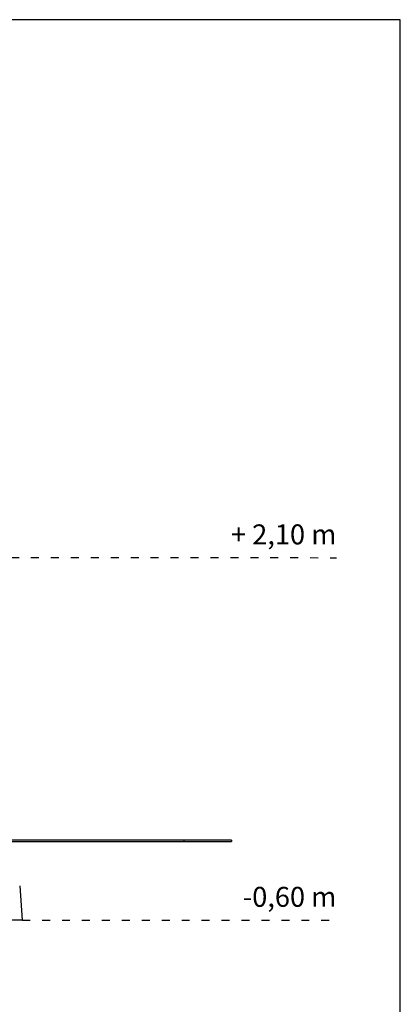
# Model space of a CAD drawing. Units: millimetres. Extents: x 1430 to 23122, y 1210 to 16010.
# Drawn here: x 20259 to 23122, y 8610 to 16010 of the extents above; entities that cross this region are included whole.
import ezdxf

# ---------------------------------------------------------------- set-up
doc = ezdxf.new("R2010")
doc.units = ezdxf.units.MM
doc.linetypes.add('ACAD_ISO03W100', pattern=[30, 12, -18])
doc.layers.add('MV', color=2, linetype='Continuous', plot=False)
for name, color, linetype in [('strefa bezpieczeństwa', 6, 'ACAD_ISO03W100'), ('Tekst', 7, 'Continuous'), ('Widoczne (ISO)', 7, 'Continuous')]:
    doc.layers.add(name, color=color, linetype=linetype)
doc.styles.get("Standard").update_dxf_attribs({"font": 'arial.ttf'})

msp = doc.modelspace()

# ---------------------------------------------------------------- linework, layer by layer
at = {"layer": 'MV'}
msp.add_lwpolyline([(1430.186, 1209.51), (23122.138, 1209.51), (23122.138, 16009.51), (1430.186, 16009.51)], close=True, dxfattribs=at)
at = {"layer": 'strefa bezpieczeństwa', "ltscale": 5, "flags": 128}
for points in [[(19594.473, 11968.228), (22641.028, 11966.177)], [(20277.796, 9242.228), (22641.028, 9242.228)]]:
    msp.add_lwpolyline(points, dxfattribs=at)
at = {"layer": 'Widoczne (ISO)'}
for p, q in [((21494.896, 9842.228), (19594.896, 9842.228)), ((21494.896, 9842.228), (21494.896, 9832.228)), ((21852.796, 9842.228), (21494.896, 9842.228)), ((21852.796, 9842.228), (21852.796, 9832.228)), ((19594.896, 9832.228), (21494.896, 9832.228)), ((21494.896, 9832.228), (21852.796, 9832.228)), ((20259.43, 9499.352), (20277.796, 9242.228)), ((20277.796, 9242.228), (19927.796, 9242.228))]:
    msp.add_line(p, q, dxfattribs=at)

# ---------------------------------------------------------------- texts
at = {"layer": 'Tekst', "char_height": 150, "attachment_point": 9}
for s, insert in [('{\\fArial|b0|i0|c238|p34;+ 2,10 m}', (22641.095, 12066.177)), ('{\\fArial|b0|i0|c238|p34;-0,60 m}', (22641.028, 9342.228))]:
    msp.add_mtext_dynamic_manual_height_columns(s, width=1493.26067, gutter_width=12.5, heights=[0], dxfattribs=dict(at, insert=insert))

doc.saveas('drawing.dxf')
